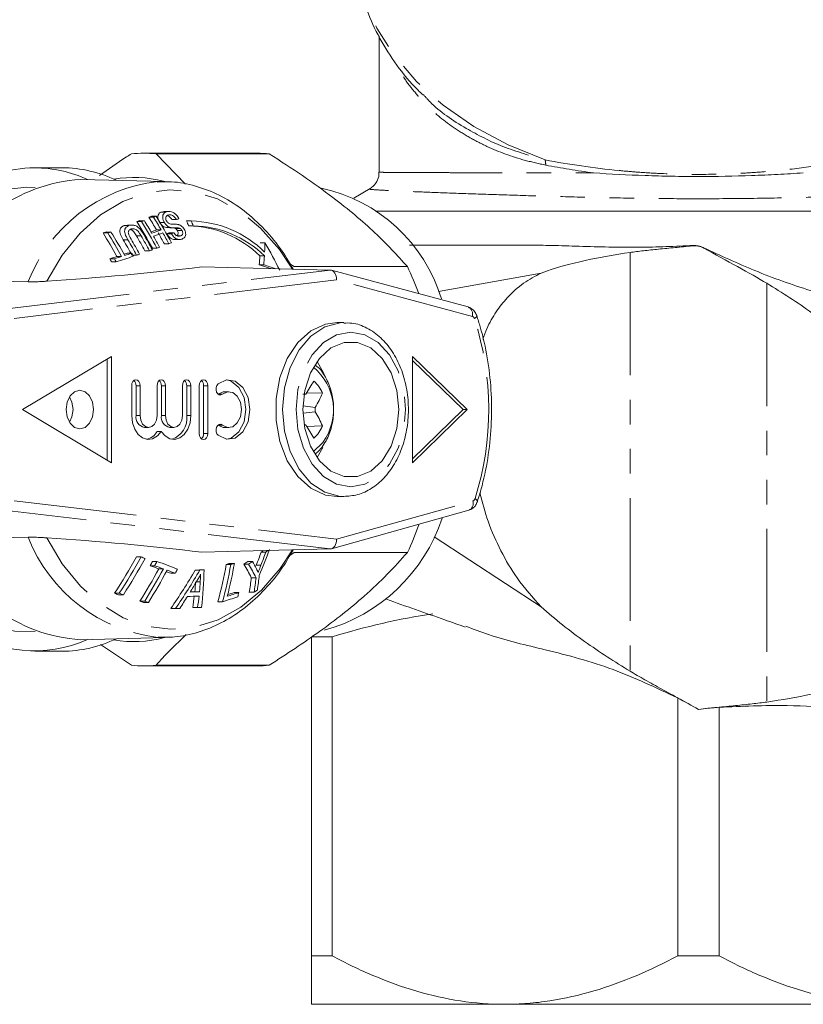
# Model space of a CAD drawing. Units: millimetres. Extents: x -101 to 736, y -53 to 350.
# Drawn here: x 199 to 239, y -53 to -2 of the extents above; entities that cross this region are included whole.
import ezdxf

# ---------------------------------------------------------------- set-up
doc = ezdxf.new("R2010")
doc.units = ezdxf.units.MM
doc.linetypes.add('PHANTOM', pattern=[12.7, 6.35, -1.27, 1.27, -1.27, 1.27, -1.27])

msp = doc.modelspace()

# ---------------------------------------------------------------- linework, layer by layer
at = {"color": 7, "linetype": 'Continuous', "lineweight": 15}
for p, q in [((217.327, -3.029), (217.327, -10.068)), ((211.015, -9.105), (205.169, -9.105)), ((207.316, -10.71), (205.808, -9.136)), ((211.654, -9.136), (205.808, -9.136)), ((200.946, -9.855), (199.532, -9.855)), ((206.25, -10.564), (201.918, -10.457)), ((216.87, -10.925), (216.014, -11.419)), ((206.069, -12.143), (206.226, -12.115)), ((206.316, -12.143), (206.069, -12.143)), ((206.472, -12.111), (206.226, -12.111)), ((217.184, -12.105), (252.827, -12.105)), ((205.056, -12.641), (204.809, -12.641)), ((205.198, -12.59), (204.951, -12.59)), ((205.676, -12.413), (205.43, -12.413)), ((205.811, -12.362), (205.565, -12.362)), ((206.228, -12.682), (206.005, -12.682)), ((206.861, -12.535), (206.618, -12.535)), ((207.625, -12.605), (207.383, -12.605)), ((203.312, -13.227), (203.061, -13.227)), ((203.472, -13.176), (203.223, -13.176)), ((204.156, -12.847), (204.323, -12.819)), ((204.403, -12.847), (204.156, -12.847)), ((204.571, -12.818), (204.323, -12.818)), ((206.064, -13.064), (205.823, -13.064)), ((206.511, -12.961), (206.341, -12.951)), ((206.582, -12.951), (206.341, -12.951)), ((206.726, -13.217), (206.487, -13.217)), ((206.511, -12.962), (206.752, -12.962)), ((207.044, -12.992), (206.804, -12.992)), ((207.144, -13.101), (206.905, -13.101)), ((207.721, -12.855), (207.48, -12.855)), ((206.595, -13.268), (206.356, -13.268)), ((206.783, -13.566), (207.019, -13.566)), ((207.067, -13.382), (206.899, -13.382)), ((211.428, -13.734), (211.18, -13.734)), ((205.466, -14.148), (205.229, -14.148)), ((205.847, -14.013), (205.611, -14.013)), ((206.467, -13.786), (206.231, -13.786)), ((225.088, -13.855), (218.901, -13.855)), ((203.654, -14.557), (203.412, -14.557)), ((203.741, -14.715), (203.5, -14.715)), ((204.023, -14.441), (203.783, -14.441)), ((204.541, -14.273), (204.302, -14.273)), ((204.796, -14.376), (204.597, -14.376)), ((211.403, -14.41), (211.163, -14.41)), ((214.801, -15.145), (208.176, -14.98)), ((211.366, -14.871), (211.129, -14.871)), ((212.944, -14.963), (212.717, -14.818)), ((212.944, -14.963), (218.791, -14.963)), ((221.921, -17.053), (214.86, -15.154)), ((196.199, -15.684), (199.194, -15.754)), ((225.698, -15.303), (220.388, -16.249)), ((215.513, -17.855), (215.159, -17.855)), ((198.896, -22.355), (203.492, -19.605)), ((203.28, -24.978), (203.28, -19.732)), ((203.492, -25.105), (203.492, -19.605)), ((221.877, -22.355), (219.048, -19.605)), ((219.048, -25.105), (219.048, -19.605)), ((221.665, -22.355), (219.048, -19.811)), ((204.543, -22.667), (204.543, -21.123)), ((204.767, -22.667), (204.767, -21.123)), ((204.979, -22.667), (204.979, -21.123)), ((205.852, -22.667), (205.852, -21.123)), ((206.077, -22.667), (206.077, -21.123)), ((206.289, -22.667), (206.289, -21.123)), ((207.162, -22.667), (207.162, -21.123)), ((207.387, -22.667), (207.387, -21.123)), ((207.599, -22.667), (207.599, -21.123)), ((208.035, -23.593), (208.035, -21.123)), ((208.26, -23.593), (208.26, -21.123)), ((208.472, -23.593), (208.472, -21.123)), ((209.019, -21.56), (209.014, -21.564)), ((209.563, -21.432), (209.351, -21.432)), ((213.451, -21.593), (213.535, -21.554)), ((213.576, -21.488), (214.4, -21.515)), ((203.492, -25.105), (198.896, -22.355)), ((213.395, -22.163), (214.023, -22.245)), ((221.877, -22.355), (219.048, -25.105)), ((221.665, -22.355), (219.048, -24.899)), ((221.665, -22.355), (221.877, -22.355)), ((213.395, -22.548), (214.023, -22.467)), ((205.204, -23.284), (205.416, -23.284)), ((206.513, -23.284), (206.726, -23.284)), ((209.014, -23.152), (209.019, -23.156)), ((209.351, -23.284), (209.563, -23.284)), ((213.451, -23.118), (213.534, -23.156)), ((213.576, -23.224), (214.399, -23.198)), ((205.859, -23.484), (206.071, -23.484)), ((214.427, -24.315), (214.122, -24.838)), ((215.159, -26.855), (215.513, -26.855)), ((214.861, -29.555), (221.957, -27.563)), ((196.199, -29.025), (199.194, -28.955)), ((220.166, -28.937), (225.698, -32.548)), ((205.028, -29.975), (204.793, -29.975)), ((214.8, -29.564), (208.176, -29.729)), ((211.47, -29.726), (211.233, -29.726)), ((212.708, -29.906), (212.944, -29.747)), ((218.791, -29.747), (212.944, -29.747)), ((205.736, -30.427), (205.5, -30.427)), ((205.851, -30.208), (205.617, -30.208)), ((209.664, -30.366), (209.431, -30.366)), ((209.85, -30.309), (209.617, -30.309)), ((210.572, -30.343), (210.336, -30.343)), ((210.781, -30.205), (210.545, -30.205)), ((206.181, -30.589), (205.946, -30.589)), ((206.796, -30.823), (206.561, -30.823)), ((207.827, -30.651), (208.051, -30.642)), ((208.06, -30.651), (207.827, -30.651)), ((208.283, -30.642), (208.051, -30.642)), ((208.06, -30.651), (208.283, -30.642)), ((210.969, -31.05), (210.725, -31.05)), ((203.904, -31.854), (203.654, -31.854)), ((204.111, -31.931), (203.862, -31.931)), ((207.57, -31.781), (207.804, -31.772)), ((208.044, -31.772), (207.804, -31.772)), ((210.083, -31.816), (209.837, -31.816)), ((210.868, -31.805), (210.617, -31.805)), ((205.215, -32.261), (204.968, -32.261)), ((205.406, -32.333), (205.159, -32.333)), ((209.238, -32.289), (208.992, -32.289)), ((206.809, -32.642), (206.562, -32.642)), ((206.809, -32.642), (207.029, -32.633)), ((207.949, -32.595), (207.702, -32.595)), ((207.949, -32.595), (208.15, -32.586)), ((213.827, -34.105), (214.9, -34.105)), ((213.827, -34.105), (213.827, -50.605)), ((214.9, -34.105), (214.9, -50.605)), ((201.918, -34.253), (206.25, -34.146)), ((202.932, -34.503), (204.53, -35.574)), ((206.25, -34.146), (205.943, -34.146)), ((199.532, -34.855), (200.946, -34.855)), ((205.169, -35.605), (211.015, -35.605)), ((205.808, -35.574), (211.654, -35.574)), ((232.754, -37.263), (232.754, -50.605)), ((234.9, -37.745), (234.9, -50.605)), ((213.827, -50.605), (214.9, -50.605)), ((232.754, -50.605), (234.9, -50.605)), ((213.827, -53.105), (223.827, -53.105)), ((223.827, -53.105), (243.827, -53.105))]:
    msp.add_line(p, q, dxfattribs=at)
at = {"color": 8, "linetype": 'PHANTOM', "lineweight": 0}
for p, q in [((199.124, -10.855), (199.563, -10.872)), ((204.352, -13.586), (204.108, -13.586)), ((205.028, -13.368), (204.786, -13.368)), ((230.291, -14.234), (230.291, -35.881)), ((198.1, -17.142), (214.801, -15.145)), ((215.13, -15.649), (198.477, -17.64)), ((222.145, -17.536), (215.13, -15.649)), ((237.362, -15.829), (237.362, -37.476)), ((204.767, -21.123), (204.979, -21.123)), ((206.077, -21.123), (206.289, -21.123)), ((207.387, -21.123), (207.599, -21.123)), ((208.26, -21.123), (208.472, -21.123)), ((209.019, -21.56), (209.231, -21.56)), ((204.767, -22.667), (204.979, -22.667)), ((206.077, -22.667), (206.289, -22.667)), ((207.387, -22.667), (207.599, -22.667)), ((209.019, -23.156), (209.231, -23.156)), ((208.26, -23.593), (208.472, -23.593)), ((198.477, -27.07), (215.128, -29.06)), ((215.128, -29.06), (222.176, -27.082)), ((214.8, -29.564), (198.1, -27.568)), ((211.22, -30.405), (210.98, -30.405)), ((208.084, -31.26), (207.882, -31.26))]:
    msp.add_line(p, q, dxfattribs=at)
at = {"color": 8, "linetype": 'PHANTOM', "lineweight": 0, "flags": 128}
for points in [[(225.906, -9.453), (223.989, -8.668), (222.225, -7.72), (220.642, -6.624), (219.264, -5.397), (218.113, -4.058), (217.207, -2.629), (216.56, -1.13), (216.182, 0.413), (216.077, 1.779)], [(197.437, -11.105), (197.883, -10.99), (199.124, -10.855)], [(200.151, -15.722), (200.952, -14.38), (201.889, -13.229), (202.94, -12.295), (204.08, -11.602), (205.282, -11.165), (206.518, -10.996), (207.757, -11.097), (208.97, -11.468), (210.129, -12.098), (211.205, -12.973), (212.173, -14.072), (212.855, -15.097)], [(222.253, -17.654), (222.308, -17.614), (222.347, -17.574), (222.37, -17.538), (222.376, -17.506), (222.374, -17.497)], [(212.331, -22.355), (212.431, -21.236), (212.724, -20.187), (213.193, -19.274), (213.808, -18.555), (214.529, -18.075), (215.313, -17.864), (215.498, -17.855)], [(213.038, -22.355), (213.134, -23.39), (213.417, -24.355), (213.866, -25.183), (214.452, -25.819), (215.134, -26.219), (215.866, -26.355), (216.598, -26.219), (217.28, -25.819), (217.866, -25.183), (218.316, -24.355), (218.598, -23.39), (218.695, -22.355), (218.598, -21.32), (218.316, -20.355), (217.866, -19.526), (217.28, -18.891), (216.598, -18.491), (215.866, -18.355), (215.134, -18.491), (214.452, -18.891), (213.866, -19.526), (213.417, -20.355), (213.134, -21.32), (213.038, -22.355)], [(215.495, -26.855), (215.313, -26.846), (214.529, -26.635), (213.808, -26.154), (213.193, -25.435), (212.724, -24.523), (212.431, -23.474), (212.331, -22.355)], [(213.931, -24.537), (213.94, -24.531), (214.424, -24.054)], [(222.283, -26.962), (222.338, -27.002), (222.378, -27.041), (222.402, -27.076), (222.407, -27.108), (222.405, -27.116)], [(212.855, -29.613), (212.218, -30.576), (211.252, -31.691), (210.175, -32.58), (209.014, -33.223), (207.797, -33.605), (206.552, -33.715), (205.311, -33.551), (204.102, -33.118), (202.955, -32.425), (201.898, -31.49), (200.956, -30.335), (200.151, -28.987)], [(199.563, -33.838), (198.501, -33.821), (197.437, -33.605)]]:
    msp.add_lwpolyline(points, dxfattribs=at)
at = {"color": 7, "linetype": 'Continuous', "lineweight": 15, "flags": 128}
for points in [[(205.89, -10.566), (206.077, -10.562), (206.25, -10.564)], [(215.159, -17.855), (214.563, -17.935), (213.804, -18.283), (213.131, -18.888), (212.585, -19.71), (212.201, -20.698), (212.002, -21.791), (212.002, -22.919), (212.201, -24.011), (212.585, -25), (213.131, -25.822), (213.804, -26.427), (214.563, -26.775), (215.159, -26.855)], [(218.341, -22.355), (218.241, -23.341), (217.948, -24.247), (217.487, -25), (216.894, -25.539), (216.218, -25.819), (215.514, -25.819), (214.838, -25.539), (214.246, -25), (213.784, -24.247), (213.492, -23.341), (213.391, -22.355), (213.492, -21.369), (213.784, -20.463), (214.246, -19.71), (214.838, -19.171), (215.514, -18.89), (216.218, -18.89), (216.894, -19.171), (217.487, -19.71), (217.948, -20.463), (218.241, -21.369), (218.341, -22.355)], [(214.122, -19.872), (214.459, -20.463), (214.495, -20.543)], [(204.543, -21.123), (204.559, -21.005), (204.607, -20.905), (204.677, -20.838), (204.761, -20.815), (204.845, -20.838), (204.915, -20.905), (204.963, -21.005), (204.979, -21.123)], [(205.852, -21.123), (205.869, -21.005), (205.916, -20.905), (205.987, -20.838), (206.071, -20.815), (206.154, -20.838), (206.225, -20.905), (206.272, -21.005), (206.289, -21.123)], [(207.162, -21.123), (207.179, -21.005), (207.226, -20.905), (207.297, -20.838), (207.38, -20.815), (207.464, -20.838), (207.535, -20.905), (207.582, -21.005), (207.599, -21.123)], [(208.035, -21.123), (208.052, -21.005), (208.099, -20.905), (208.17, -20.838), (208.254, -20.815), (208.337, -20.838), (208.408, -20.905), (208.455, -21.005), (208.472, -21.123)], [(209.009, -21.029), (209.441, -20.824), (209.895, -20.888), (210.291, -21.207), (210.559, -21.728), (210.655, -22.358), (210.559, -22.989), (210.291, -23.509), (209.895, -23.829), (209.441, -23.892), (209.009, -23.688)], [(209.457, -20.822), (209.683, -20.888), (210.078, -21.207), (210.347, -21.728), (210.443, -22.358), (210.347, -22.989), (210.078, -23.509), (209.683, -23.829), (209.457, -23.894)], [(202.573, -22.355), (202.519, -21.972), (202.366, -21.648), (202.136, -21.431), (201.866, -21.355), (201.595, -21.431), (201.366, -21.648), (201.212, -21.972), (201.158, -22.355), (201.212, -22.738), (201.366, -23.062), (201.595, -23.279), (201.866, -23.355), (202.136, -23.279), (202.366, -23.062), (202.519, -22.738), (202.573, -22.355)], [(209.231, -21.56), (209.15, -21.6), (209.065, -21.593), (208.988, -21.541), (208.932, -21.451), (208.904, -21.338), (208.908, -21.217), (208.945, -21.109), (209.009, -21.029)], [(201.335, -21.693), (201.458, -21.972), (201.512, -22.355)], [(209.351, -21.432), (209.278, -21.438), (209.019, -21.56)], [(209.231, -23.156), (209.49, -23.279), (209.762, -23.241), (210, -23.049), (210.161, -22.736), (210.218, -22.358), (210.161, -21.98), (210, -21.668), (209.762, -21.476), (209.49, -21.438), (209.231, -21.56)], [(201.512, -22.355), (201.458, -22.738), (201.335, -23.016)], [(206.071, -23.484), (205.869, -23.722), (205.626, -23.865), (205.364, -23.9), (205.107, -23.822), (204.878, -23.64), (204.698, -23.369), (204.582, -23.035), (204.543, -22.667)], [(204.979, -22.667), (205.013, -22.903), (205.107, -23.104), (205.249, -23.237), (205.416, -23.284), (205.583, -23.237), (205.725, -23.104), (205.819, -22.903), (205.852, -22.667)], [(207.599, -22.667), (207.559, -23.035), (207.444, -23.369), (207.263, -23.64), (207.034, -23.822), (206.777, -23.9), (206.515, -23.865), (206.272, -23.722), (206.071, -23.484)], [(206.289, -22.667), (206.322, -22.903), (206.417, -23.104), (206.558, -23.237), (206.726, -23.284), (206.893, -23.237), (207.034, -23.104), (207.129, -22.903), (207.162, -22.667)], [(209.009, -23.688), (208.945, -23.608), (208.908, -23.499), (208.904, -23.379), (208.932, -23.265), (208.988, -23.175), (209.065, -23.123), (209.15, -23.116), (209.231, -23.156)], [(209.019, -23.156), (209.278, -23.279), (209.351, -23.284)], [(208.472, -23.593), (208.455, -23.711), (208.408, -23.811), (208.337, -23.878), (208.254, -23.902), (208.17, -23.878), (208.099, -23.811), (208.052, -23.711), (208.035, -23.593)]]:
    msp.add_lwpolyline(points, dxfattribs=at)
at = {"color": 7, "linetype": 'Continuous', "lineweight": 15}
for centre, radius, start, end in [((205.169, -15.739), 6.634, 84.472, 95.528), ((211.015, -15.744), 6.639, 84.4735, 89.9975), ((199.606, -16.64), 6.785, 90.6245, 124.79), ((199.489, -16.449), 6.594, 65.1535, 89.6273), ((200.901, -16.461), 6.607, 64.4256, 89.6107), ((202.401, -18.597), 8.154, 93.4, 160.4009), ((204.66, -16.403), 6.048, 75.345, 99.8267), ((212.62, -19.018), 8.281, 16.7955, 78.0567), ((191.07, 25.784), 40.807, 289.675, 289.8871), ((181.186, -27.363), 27.835, 28.6592, 31.9315), ((191.054, 26.485), 41.556, 289.6906, 289.8988), ((180.909, -27.48), 28.342, 28.3687, 31.5719), ((181.234, -27.316), 28.127, 30.0268, 31.5707), ((192.896, 20.838), 35.535, 290.6536, 290.8861), ((181.982, -27.02), 27.626, 30.3444, 31.9219), ((192.88, 21.54), 36.284, 290.6503, 290.8781), ((181.7, -27.142), 28.139, 30.0195, 31.5627), ((181.646, -27.205), 28.36, 28.3584, 31.5593), ((195.784, 14.468), 29.187, 292.3036, 292.5666), ((185.51, -21.24), 23.516, 20.8905, 21.5439), ((185.238, -21.273), 24.006, 20.5277, 21.1661), ((207.498, -18.181), 5.577, 45.4033, 88.6954), ((186.516, 39.288), 55.059, 287.4875, 287.6638), ((179.864, -27.837), 27.415, 29.2515, 32.2036), ((186.495, 39.978), 55.799, 287.5405, 287.7139), ((179.581, -27.957), 27.931, 28.9425, 31.8299), ((179.691, -27.918), 27.98, 28.9133, 31.7946), ((192.378, 22.614), 38.127, 290.2003, 290.6482), ((192.07, 24.086), 39.699, 289.9052, 290.641), ((192.096, 24.102), 39.885, 289.9079, 290.6403), ((181.559, -27.267), 28.115, 28.6531, 29.969), ((181.29, -27.378), 28.612, 28.3627, 29.652), ((194.099, 18.282), 33.847, 291.2303, 291.4681), ((194.084, 18.96), 34.572, 291.216, 291.449), ((207.357, -18.284), 5.431, 45.5153, 88.705), ((207.598, -18.284), 5.431, 45.5153, 88.705), ((180.145, -27.78), 27.851, 28.7678, 30.6381), ((179.872, -27.893), 28.354, 28.4719, 30.3032), ((179.988, -27.851), 28.391, 28.4522, 30.2596), ((180.683, -27.582), 27.982, 28.6914, 30.5297), ((180.411, -27.695), 28.483, 28.3992, 30.1997), ((180.539, -27.647), 28.499, 28.3881, 30.2084), ((180.823, -27.552), 28.6, 28.3692, 29.6591), ((193.102, 21.691), 37.911, 290.6436, 290.8617), ((199.349, -13.637), 12.078, 357.284, 359.5374), ((187.201, -27.758), 27.993, 26.7752, 30.0632), ((190.202, 29.655), 46.387, 289.2116, 289.4027), ((191.275, 26.634), 43.181, 289.7225, 289.9226), ((186.077, 41.411), 58.591, 287.20913, 287.58921), ((179.244, -28.14), 27.723, 28.9623, 29.3371), ((186.056, 42.075), 59.304, 287.2623, 287.63677), ((178.972, -28.252), 28.226, 28.6567, 29.0236), ((186.705, 40.093), 57.395, 287.26699, 288.19652), ((187.574, 36.732), 53.678, 287.9838, 288.1578), ((187.315, 38.136), 55.168, 287.8048, 288.1954), ((179.587, -28.027), 28.494, 28.498, 28.861), ((188.413, 34.882), 51.911, 288.3971, 288.5751), ((198.413, -13.717), 12.769, 354.8122, 356.8886), ((198.29, -13.579), 13.14, 354.3545, 356.3736), ((190.043, 137.381), 153.437, 273.77733, 276.78704), ((203.829, -37.991), 24.245, 70.987, 72.4762), ((203.854, -38.767), 25.049, 71.0551, 72.5491), ((204.986, -21.51), 15.279, 19.6664, 25.3743), ((204.428, -21.106), 0.34, 357.1281, 48.0387), ((205.737, -21.106), 0.34, 357.1281, 48.0387), ((207.047, -21.106), 0.34, 357.1281, 48.0387), ((207.92, -21.106), 0.34, 357.1281, 48.0387), ((202.348, -14.146), 13.418, 326.4918, 329.8712), ((212.946, -22.066), 1.555, 20.76, 49.6482), ((213.435, -35.777), 14.224, 89.5935, 90.2255), ((208.585, -18.975), 6.345, 328.9824, 336.403), ((205.023, -22.349), 9.001, 359.2486, 0.661), ((205.313, -22.744), 0.551, 171.9505, 258.5782), ((206.623, -22.744), 0.551, 171.9505, 258.5782), ((206.258, -22.813), 1.138, 288.5371, 7.3825), ((208.571, -25.729), 6.354, 23.4789, 30.8967), ((202.337, -30.535), 13.409, 29.9984, 33.3834), ((212.949, -22.645), 1.552, 310.21, 339.1406), ((205.142, -23.094), 0.816, 281.8875, 331.4937), ((207.92, -23.61), 0.34, 311.9613, 2.8719), ((212.105, -25.145), 8.946, 285.3958, 341.6091), ((204.977, -23.196), 15.288, 334.6267, 340.4451), ((202.401, -26.113), 8.154, 199.5991, 266.6), ((190.043, -182.095), 153.441, 83.21315, 86.22264), ((180.154, -16.325), 28.168, 326.5437, 331.0134), ((179.878, -16.199), 28.676, 326.9139, 331.2894), ((188.773, -73.524), 46.484, 69.2599, 69.5313), ((186.747, -20.993), 25.997, 338.7747, 340.3715), ((186.648, -20.644), 26.562, 337.2102, 340.3257), ((186.485, -20.937), 26.486, 339.0547, 340.6194), ((198.312, -11.842), 22.063, 305.8483, 306.1801), ((198.271, -11.426), 22.563, 305.8008, 306.1518), ((180.043, -16.267), 28.717, 326.9428, 331.311), ((180.479, -16.912), 28.437, 331.6263, 332.1246), ((191.167, -70.471), 42.532, 69.6661, 70.3051), ((180.219, -16.807), 28.924, 331.9089, 332.3976), ((191.151, -71.131), 43.238, 69.6585, 70.2868), ((192.11, -68.595), 40.772, 68.7143, 70.3048), ((189.46, -26.812), 20.285, 344.3354, 349.9082), ((189.22, -26.846), 20.745, 344.79, 350.2308), ((196.916, 10.22), 42.472, 287.1377, 287.3996), ((189.291, -26.762), 20.863, 345.4319, 350.2117), ((196.906, 11.026), 43.314, 287.1303, 287.3872), ((195.624, -7.971), 26.776, 303.3295, 303.8655), ((203.256, -34.691), 8.308, 25.9855, 31.5512), ((195.582, -7.55), 27.28, 303.3309, 303.857), ((203.235, -34.921), 8.648, 26.5894, 31.9627), ((202.863, -34.657), 9.084, 26.6146, 29.3539), ((181.364, -17.33), 27.93, 327.6834, 331.6591), ((181.088, -17.213), 28.435, 328.0476, 331.9399), ((181.274, -17.283), 28.441, 328.0516, 331.943), ((193.282, -64.834), 36.512, 68.6722, 69.0565), ((192.999, -66.185), 37.959, 68.6863, 69.3711), ((182.465, -15.931), 29.324, 325.2596, 329.8694), ((181.248, -17.197), 28.955, 331.9263, 332.4144), ((182.202, -15.792), 29.824, 325.5977, 330.1157), ((190.759, -30.415), 17.526, 352.8839, 359.2584), ((195.838, -29.318), 14.987, 350.4459, 353.3607), ((195.658, -29.401), 15.399, 351.0192, 353.8524), ((195.843, -29.281), 15.383, 350.9975, 353.8338), ((182.392, -16.374), 29.519, 328.513, 329.7583), ((190.201, -30.035), 17.689, 354.3653, 356.0278), ((189.998, -30.122), 18.122, 354.777, 356.3989), ((188.467, -72.869), 43.737, 69.3904, 69.6806), ((188.446, -73.511), 44.433, 69.3555, 69.6407), ((182.715, -16.574), 29.138, 326.5552, 327.9858), ((194.809, 279.037), 311.314, 272.32204, 272.43249), ((194.804, 281.332), 313.384, 272.33351, 272.42136), ((191.214, -30.144), 16.669, 351.5462, 353.6217), ((191.013, -30.224), 17.101, 352.0312, 354.0523), ((198.192, 3.545), 37.498, 287.1328, 288.3923), ((198.44, 3.208), 36.908, 287.4089, 288.3881), ((198.864, 1.107), 34.703, 287.8563, 288.4343), ((191.034, -26.824), 19.692, 344.6478, 345.3161), ((197.716, -12.77), 23.137, 304.6427, 305.1498), ((191.817, -67.785), 37.879, 69.3756, 69.6846), ((191.8, -68.481), 38.624, 69.373, 69.676), ((199.526, -28.201), 6.633, 234.5549, 294.3403), ((200.901, -28.248), 6.607, 270.3893, 295.5744), ((204.66, -28.305), 6.05, 260.1752, 285.0737), ((205.169, -28.971), 6.634, 264.472, 275.528), ((211.015, -28.966), 6.639, 270.0025, 275.5265)]:
    msp.add_arc(centre, radius, start, end, dxfattribs=at)
at = {"color": 8, "linetype": 'PHANTOM', "lineweight": 0}
for centre, radius, start, end in [((224.566, -9.749), 1.372, 1.2197, 12.4332), ((206.827, -18.689), 8.178, 96.5771, 158.967), ((221.758, -17.422), 0.403, 343.5505, 66.1608), ((222.087, -17.697), 0.171, 14.4012, 70.2376), ((207.749, -22.356), 15.246, 342.4145, 17.9608), ((212.11, -22.375), 2.858, 324.0372, 50.4189), ((222.116, -26.92), 0.172, 290.3892, 345.9834), ((221.792, -27.198), 0.401, 294.3686, 16.8198), ((206.863, -25.966), 8.231, 201.2923, 263.5811)]:
    msp.add_arc(centre, radius, start, end, dxfattribs=at)
at = {"color": 7, "linetype": 'Continuous', "lineweight": 15}
for centre, major_axis, ratio, start_param, end_param in [((214.776, -15.649), (0.036, 0.503), 0.699657, 4.762734, 6.316077), ((214.774, -29.06), (-0.039, 0.503), 0.699127, 3.104927, 4.65827)]:
    msp.add_ellipse(centre, major_axis=major_axis, ratio=ratio, start_param=start_param, end_param=end_param, dxfattribs=at)
for points, knots in [([(216.108, 1.95), (216.097, 1.741), (216.059, 1.016), (216.249, -0.221), (216.669, -1.728), (217.329, -3.185), (218.224, -4.563), (218.994, -5.538), (219.515, -6.011), (219.605, -6.092)], [0, 0, 0, 0, 0.071878, 0.248593, 0.425206, 0.602632, 0.781605, 0.962462, 1, 1, 1, 1]), ([(204.53, -9.136), (204.444, -9.19), (203.86, -9.558), (203.33, -9.936), (202.878, -10.258)], [0, 0, 0, 0, 0.146608, 1, 1, 1, 1]), ([(218.791, -14.963), (218.26, -14.382), (217.187, -13.208), (215.279, -11.618), (213.39, -10.254), (212.235, -9.51), (211.654, -9.136)], [0, 0, 0, 0, 0.302017, 0.611133, 0.804669, 1, 1, 1, 1]), ([(217.311, -10.087), (217.316, -10.134), (217.33, -10.298), (217.228, -10.55), (217.062, -10.777), (216.927, -10.894), (216.871, -10.924), (216.87, -10.924)], [0, 0, 0, 0, 0.140105, 0.483819, 0.761162, 0.99851, 1, 1, 1, 1]), ([(228.408, -10.12), (229.277, -10.178), (230.169, -10.225), (231.529, -10.273), (231.987, -10.285), (232.905, -10.302), (233.365, -10.306), (234.75, -10.306), (235.67, -10.289), (237.03, -10.241), (237.481, -10.221), (238.371, -10.175), (238.811, -10.149), (239.245, -10.12)], [0, 0, 0, 0, 0.25, 0.25, 0.375, 0.375, 0.5, 0.5, 0.75, 0.75, 0.875, 0.875, 1, 1, 1, 1]), ([(212.886, -15.088), (212.674, -14.73), (212.2, -13.928), (211.299, -12.883), (210.237, -11.948), (209.079, -11.236), (207.859, -10.773), (206.774, -10.55), (206.106, -10.583), (205.859, -10.595)], [0, 0, 0, 0, 0.127905, 0.286319, 0.444273, 0.601177, 0.756449, 0.909859, 1, 1, 1, 1]), ([(205.984, -12.682), (205.957, -12.626), (205.902, -12.517), (205.89, -12.362), (205.932, -12.245), (205.997, -12.176), (206.05, -12.152), (206.069, -12.143)], [0, 0, 0, 0, 0.2396371, 0.4738618, 0.6787394, 0.8838794, 1, 1, 1, 1]), ([(206.316, -12.143), (206.267, -12.172), (206.186, -12.22), (206.138, -12.354), (206.146, -12.491), (206.184, -12.605), (206.219, -12.666), (206.228, -12.682)], [0, 0, 0, 0, 0.314233, 0.520661, 0.727661, 0.92972, 1, 1, 1, 1]), ([(206.985, -12.484), (206.943, -12.422), (206.867, -12.311), (206.726, -12.191), (206.592, -12.123), (206.45, -12.101), (206.366, -12.127), (206.316, -12.143)], [0, 0, 0, 0, 0.240377, 0.432554, 0.595609, 0.758306, 1, 1, 1, 1]), ([(206.341, -12.951), (206.297, -12.939), (206.219, -12.918), (206.108, -12.84), (206.033, -12.759), (205.998, -12.703), (205.984, -12.682)], [0, 0, 0, 0, 0.32739, 0.586209, 0.84494, 1, 1, 1, 1]), ([(206.228, -12.682), (206.256, -12.724), (206.307, -12.801), (206.412, -12.888), (206.505, -12.932), (206.561, -12.946), (206.582, -12.951)], [0, 0, 0, 0, 0.313221, 0.574133, 0.834673, 1, 1, 1, 1]), ([(206.353, -12.621), (206.338, -12.591), (206.308, -12.529), (206.3, -12.441), (206.325, -12.367), (206.369, -12.322), (206.406, -12.305), (206.418, -12.299)], [0, 0, 0, 0, 0.217335, 0.434961, 0.626634, 0.878957, 1, 1, 1, 1]), ([(206.56, -12.768), (206.532, -12.762), (206.486, -12.752), (206.422, -12.709), (206.38, -12.665), (206.361, -12.634), (206.353, -12.621)], [0, 0, 0, 0, 0.3631931, 0.603893, 0.8438477, 1, 1, 1, 1]), ([(206.618, -12.535), (206.585, -12.49), (206.531, -12.417), (206.447, -12.341), (206.402, -12.322), (206.386, -12.315)], [0, 0, 0, 0, 0.506085, 0.823157, 1, 1, 1, 1]), ([(206.418, -12.299), (206.452, -12.29), (206.513, -12.274), (206.614, -12.3), (206.702, -12.349), (206.786, -12.43), (206.833, -12.496), (206.861, -12.535)], [0, 0, 0, 0, 0.239118, 0.434709, 0.599183, 0.763407, 1, 1, 1, 1]), ([(204.108, -13.586), (204.057, -13.496), (203.979, -13.359), (203.923, -13.165), (203.938, -13.032), (204.005, -12.921), (204.089, -12.871), (204.146, -12.851), (204.156, -12.847)], [0, 0, 0, 0, 0.312656, 0.471768, 0.632588, 0.774674, 0.959786, 1, 1, 1, 1]), ([(204.403, -12.847), (204.349, -12.871), (204.26, -12.909), (204.19, -13.024), (204.17, -13.144), (204.212, -13.339), (204.294, -13.484), (204.352, -13.586)], [0, 0, 0, 0, 0.221091, 0.362641, 0.503886, 0.647983, 1, 1, 1, 1]), ([(204.51, -13.544), (204.451, -13.442), (204.378, -13.318), (204.365, -13.166), (204.39, -13.102), (204.444, -13.051), (204.495, -13.03), (204.523, -13.019)], [0, 0, 0, 0, 0.488468, 0.597222, 0.706548, 0.842207, 1, 1, 1, 1]), ([(205.169, -13.307), (205.097, -13.191), (204.998, -13.028), (204.804, -12.873), (204.663, -12.82), (204.525, -12.813), (204.445, -12.836), (204.403, -12.847)], [0, 0, 0, 0, 0.39087, 0.546184, 0.702325, 0.843489, 1, 1, 1, 1]), ([(204.786, -13.368), (204.745, -13.301), (204.684, -13.201), (204.581, -13.083), (204.517, -13.048), (204.488, -13.031)], [0, 0, 0, 0, 0.51614, 0.777896, 1, 1, 1, 1]), ([(204.523, -13.019), (204.557, -13.011), (204.616, -12.997), (204.714, -13.018), (204.799, -13.065), (204.916, -13.178), (204.98, -13.287), (205.028, -13.368)], [0, 0, 0, 0, 0.182711, 0.321478, 0.460389, 0.60054, 1, 1, 1, 1]), ([(206.962, -12.794), (206.928, -12.788), (206.842, -12.773), (206.712, -12.778), (206.611, -12.771), (206.56, -12.768)], [0, 0, 0, 0, 0.250083, 0.625165, 1, 1, 1, 1]), ([(206.582, -12.951), (206.622, -12.955), (206.7, -12.964), (206.826, -12.963), (206.938, -12.955), (207.018, -12.983), (207.044, -12.992)], [0, 0, 0, 0, 0.250242, 0.49992, 0.842182, 1, 1, 1, 1]), ([(206.804, -12.992), (206.772, -12.982), (206.708, -12.96), (206.649, -12.963), (206.62, -12.964)], [0, 0, 0, 0, 0.505404, 1, 1, 1, 1]), ([(207.067, -13.382), (207.031, -13.393), (206.976, -13.409), (206.888, -13.383), (206.818, -13.335), (206.764, -13.275), (206.735, -13.231), (206.726, -13.217)], [0, 0, 0, 0, 0.337906, 0.502186, 0.666641, 0.895566, 1, 1, 1, 1]), ([(206.905, -13.101), (206.897, -13.089), (206.878, -13.058), (206.844, -13.019), (206.815, -13), (206.804, -12.992)], [0, 0, 0, 0, 0.282359, 0.72233, 1, 1, 1, 1]), ([(206.83, -13.382), (206.865, -13.365), (206.917, -13.339), (206.945, -13.263), (206.944, -13.197), (206.926, -13.14), (206.909, -13.108), (206.905, -13.101)], [0, 0, 0, 0, 0.3937379, 0.5719423, 0.7493969, 0.9385725, 1, 1, 1, 1]), ([(207.261, -13.037), (207.236, -12.998), (207.191, -12.928), (207.099, -12.849), (207.022, -12.811), (206.977, -12.798), (206.962, -12.794)], [0, 0, 0, 0, 0.325755, 0.596933, 0.867487, 1, 1, 1, 1]), ([(207.044, -12.992), (207.062, -13.005), (207.098, -13.031), (207.128, -13.074), (207.142, -13.097), (207.144, -13.101)], [0, 0, 0, 0, 0.459812, 0.917586, 1, 1, 1, 1]), ([(207.144, -13.101), (207.156, -13.127), (207.181, -13.179), (207.184, -13.254), (207.164, -13.32), (207.118, -13.359), (207.082, -13.376), (207.067, -13.382)], [0, 0, 0, 0, 0.206467, 0.401028, 0.59017, 0.838652, 1, 1, 1, 1]), ([(207.158, -13.539), (207.204, -13.513), (207.278, -13.471), (207.333, -13.359), (207.336, -13.243), (207.309, -13.131), (207.275, -13.064), (207.261, -13.037)], [0, 0, 0, 0, 0.3090803, 0.5013304, 0.6948459, 0.8735224, 1, 1, 1, 1]), ([(206.783, -13.562), (206.776, -13.563), (206.736, -13.571), (206.648, -13.546), (206.536, -13.483), (206.434, -13.385), (206.383, -13.309), (206.356, -13.268)], [0, 0, 0, 0, 0.048603, 0.289383, 0.531506, 0.753501, 1, 1, 1, 1]), ([(206.595, -13.268), (206.631, -13.321), (206.692, -13.413), (206.813, -13.511), (206.939, -13.565), (207.059, -13.571), (207.128, -13.548), (207.158, -13.539)], [0, 0, 0, 0, 0.241924, 0.419343, 0.597686, 0.825091, 1, 1, 1, 1]), ([(233.567, -13.87), (233.098, -13.893), (232.157, -13.94), (230.697, -13.967), (229.193, -13.957), (227.685, -13.915), (226.309, -13.866), (225.47, -13.861), (225.088, -13.858)], [0, 0, 0, 0, 0.159693, 0.320368, 0.499886, 0.680744, 0.854982, 1, 1, 1, 1]), ([(230.291, -14.234), (229.518, -14.344), (228.747, -14.476), (227.213, -14.814), (226.451, -15.019), (225.698, -15.303)], [0, 0, 0, 0, 0.5, 0.5, 1, 1, 1, 1]), ([(233.511, -13.889), (233.21, -13.921), (232.914, -13.951), (232.332, -14.009), (232.044, -14.037), (231.494, -14.092), (231.234, -14.119), (230.74, -14.175), (230.506, -14.204), (230.291, -14.234)], [0, 0, 0, 0, 0.25, 0.25, 0.5, 0.5, 0.75, 0.75, 1, 1, 1, 1]), ([(245.033, -17.835), (244.905, -17.782), (244.069, -17.437), (242.234, -16.985), (239.57, -16.221), (236.785, -15.24), (234.951, -14.384), (234.06, -13.969)], [0, 0, 0, 0, 0.042156, 0.27427, 0.511173, 0.762374, 1, 1, 1, 1]), ([(237.362, -15.829), (236.916, -15.558), (236.407, -15.274), (235.283, -14.658), (234.7, -14.343), (234.104, -14.01)], [0, 0, 0, 0, 0.5, 0.5, 1, 1, 1, 1]), ([(199.194, -15.754), (199.252, -15.755), (199.38, -15.757), (199.636, -15.75), (199.906, -15.738), (200.075, -15.727), (200.151, -15.722)], [0, 0, 0, 0, 0.218411, 0.487092, 0.769678, 1, 1, 1, 1]), ([(225.698, -15.303), (225.393, -15.461), (224.773, -15.782), (223.995, -16.48), (223.365, -17.291), (222.941, -18.017), (222.759, -18.529), (222.695, -18.709)], [0, 0, 0, 0, 0.246159, 0.499704, 0.693177, 0.89207, 1, 1, 1, 1]), ([(241.956, -19.162), (241.228, -18.501), (240.475, -17.913), (238.938, -16.817), (238.155, -16.31), (237.362, -15.829)], [0, 0, 0, 0, 0.5, 0.5, 1, 1, 1, 1]), ([(222.374, -17.497), (222.341, -17.423), (222.276, -17.277), (222.109, -17.123), (221.979, -17.075), (221.921, -17.053)], [0, 0, 0, 0, 0.366287, 0.721158, 1, 1, 1, 1]), ([(222.405, -27.116), (222.488, -26.843), (222.727, -26.056), (222.997, -24.687), (223.155, -23.02), (223.136, -21.337), (222.943, -19.677), (222.659, -18.399), (222.435, -17.692), (222.374, -17.497)], [0, 0, 0, 0, 0.089572, 0.258662, 0.42782, 0.596991, 0.76621, 0.935505, 1, 1, 1, 1]), ([(215.494, -26.847), (215.736, -26.831), (216.238, -26.799), (216.955, -26.456), (217.606, -25.915), (218.148, -25.18), (218.554, -24.29), (218.8, -23.291), (218.87, -22.24), (218.761, -21.192), (218.476, -20.204), (218.026, -19.329), (217.43, -18.613), (216.718, -18.117), (216.052, -17.863), (215.64, -17.88), (215.499, -17.886)], [0, 0, 0, 0, 0.06667, 0.137963, 0.210002, 0.283499, 0.358101, 0.433184, 0.508371, 0.583676, 0.659186, 0.734989, 0.811027, 0.886709, 0.961039, 1, 1, 1, 1]), ([(214.011, -24.652), (214.07, -24.611), (214.226, -24.503), (214.43, -24.232), (214.699, -23.793), (214.922, -23.151), (215.009, -22.333), (214.913, -21.505), (214.626, -20.762), (214.319, -20.27), (214.084, -20.108), (214.045, -20.081)], [0, 0, 0, 0, 0.046469, 0.123464, 0.207011, 0.357244, 0.5086, 0.660784, 0.814189, 0.969208, 1, 1, 1, 1]), ([(222.535, -26.669), (222.665, -27.164), (222.943, -28.219), (223.605, -29.69), (224.5, -31.218), (225.269, -32.072), (225.698, -32.548)], [0, 0, 0, 0, 0.210498, 0.448915, 0.693045, 1, 1, 1, 1]), ([(221.957, -27.563), (222.031, -27.533), (222.17, -27.476), (222.324, -27.311), (222.378, -27.181), (222.405, -27.116)], [0, 0, 0, 0, 0.360422, 0.681291, 1, 1, 1, 1]), ([(199.194, -28.955), (199.252, -28.954), (199.38, -28.953), (199.636, -28.959), (199.906, -28.971), (200.075, -28.982), (200.151, -28.987)], [0, 0, 0, 0, 0.218411, 0.487092, 0.769678, 1, 1, 1, 1]), ([(205.917, -34.125), (206.247, -34.128), (206.991, -34.133), (208.134, -33.854), (209.315, -33.348), (210.428, -32.614), (211.448, -31.667), (212.281, -30.666), (212.707, -29.922), (212.88, -29.62)], [0, 0, 0, 0, 0.120934, 0.273371, 0.426073, 0.579957, 0.735425, 0.892346, 1, 1, 1, 1]), ([(211.654, -35.574), (212.545, -34.994), (214.348, -33.82), (216.336, -32.229), (217.787, -30.865), (218.455, -30.121), (218.791, -29.747)], [0, 0, 0, 0, 0.302017, 0.611133, 0.804669, 1, 1, 1, 1]), ([(211.22, -30.405), (211.208, -30.436), (211.179, -30.513), (211.131, -30.636), (211.094, -30.729), (211.075, -30.775)], [0, 0, 0, 0, 0.249985, 0.624982, 1, 1, 1, 1]), ([(207.893, -31.241), (207.932, -31.182), (207.99, -31.093), (208.058, -30.969), (208.089, -30.905), (208.104, -30.874)], [0, 0, 0, 0, 0.496842, 0.74791, 1, 1, 1, 1]), ([(208.104, -30.874), (208.102, -30.906), (208.099, -30.987), (208.092, -31.116), (208.086, -31.212), (208.084, -31.26)], [0, 0, 0, 0, 0.249985, 0.6249795, 1, 1, 1, 1]), ([(211.075, -30.775), (211.061, -30.744), (211.038, -30.697), (211.008, -30.635), (210.992, -30.604), (210.985, -30.588)], [0, 0, 0, 0, 0.499971, 0.749983, 1, 1, 1, 1]), ([(217.703, -32.163), (218.709, -32.518), (220.072, -33), (221.427, -33.478), (221.782, -33.603)], [0, 0, 0, 0, 0.737851, 1, 1, 1, 1]), ([(225.698, -32.548), (226.425, -33.208), (227.179, -33.796), (228.715, -34.893), (229.499, -35.4), (230.291, -35.881)], [0, 0, 0, 0, 0.5, 0.5, 1, 1, 1, 1]), ([(232.754, -37.263), (231.651, -36.742), (229.43, -35.691), (226.113, -34.796), (223.534, -34.227), (222.192, -33.705), (221.8, -33.553)], [0, 0, 0, 0, 0.312215, 0.628765, 0.891498, 1, 1, 1, 1]), ([(205.808, -35.574), (205.855, -35.52), (206.305, -35.001), (206.863, -34.469), (207.363, -33.993)], [0, 0, 0, 0, 0.104143, 1, 1, 1, 1]), ([(230.291, -35.881), (230.531, -36.027), (230.79, -36.176), (231.34, -36.486), (231.633, -36.648), (232.242, -36.98), (232.552, -37.149), (233.183, -37.495), (233.505, -37.673), (233.827, -37.855)], [0, 0, 0, 0, 0.25, 0.25, 0.5, 0.5, 0.75, 0.75, 1, 1, 1, 1]), ([(237.362, -37.476), (238.136, -37.365), (238.907, -37.234), (240.44, -36.895), (241.203, -36.69), (241.956, -36.407)], [0, 0, 0, 0, 0.5, 0.5, 1, 1, 1, 1]), ([(233.827, -37.855), (234.156, -37.818), (234.481, -37.785), (234.959, -37.737), (235.118, -37.721), (235.431, -37.69), (235.588, -37.675), (236.042, -37.63), (236.329, -37.601), (236.872, -37.54), (237.129, -37.509), (237.362, -37.476)], [0, 0, 0, 0, 0.25, 0.25, 0.375, 0.375, 0.5, 0.5, 0.75, 0.75, 1, 1, 1, 1]), ([(241.099, -37.785), (240.202, -37.731), (238.137, -37.605), (236.07, -37.695), (234.9, -37.745)], [0, 0, 0, 0, 0.434232, 1, 1, 1, 1]), ([(213.827, -53.105), (213.827, -53.105), (213.827, -52.859), (213.827, -52.31), (213.827, -52.188), (213.827, -51.922), (213.827, -51.778), (213.827, -51.317), (213.827, -50.974), (213.827, -50.605)], [0, 0, 0, 0, 0.5, 0.5, 0.625, 0.625, 0.75, 0.75, 1, 1, 1, 1]), ([(223.827, -53.105), (222.279, -53.105), (220.763, -52.863), (218.528, -52.206), (217.787, -51.938), (216.325, -51.324), (215.607, -50.979), (214.9, -50.605)], [0, 0, 0, 0, 0.5, 0.5, 0.75, 0.75, 1, 1, 1, 1]), ([(232.754, -50.605), (231.341, -51.352), (229.899, -51.976), (227.672, -52.635), (226.919, -52.807), (225.77, -52.984), (225.384, -53.029), (224.605, -53.09), (224.214, -53.105), (223.827, -53.105)], [0, 0, 0, 0, 0.5, 0.5, 0.75, 0.75, 0.875, 0.875, 1, 1, 1, 1]), ([(243.827, -53.105), (242.279, -53.105), (240.763, -52.863), (238.528, -52.206), (237.787, -51.938), (236.325, -51.324), (235.607, -50.979), (234.9, -50.605)], [0, 0, 0, 0, 0.5, 0.5, 0.75, 0.75, 1, 1, 1, 1])]:
    msp.add_open_spline(points, degree=3, knots=knots, dxfattribs=at)
at = {"color": 8, "linetype": 'PHANTOM', "lineweight": 0}
for points, knots in [([(225.938, -9.719), (225.584, -9.642), (224.508, -9.408), (223.182, -8.908), (221.977, -8.29), (220.862, -7.586), (219.886, -6.771), (219.078, -5.844), (218.596, -5.225), (218.408, -4.807), (218.343, -4.665)], [0, 0, 0, 0, 0.101675, 0.308498, 0.413811, 0.51681, 0.725879, 0.83212, 0.942787, 1, 1, 1, 1]), ([(219.618, -6.073), (219.729, -6.2), (220.314, -6.87), (221.7, -7.788), (223.691, -8.818), (225.162, -9.24), (225.906, -9.453)], [0, 0, 0, 0, 0.078915, 0.415632, 0.704098, 1, 1, 1, 1]), ([(225.906, -9.453), (227.125, -9.682), (228.401, -9.869), (230.065, -10.031), (230.402, -10.06), (231.082, -10.109), (231.426, -10.13), (232.455, -10.18), (233.14, -10.197), (234.511, -10.197), (235.196, -10.18), (236.224, -10.13), (236.567, -10.11), (237.249, -10.06), (237.586, -10.031), (239.252, -9.869), (240.529, -9.682), (241.747, -9.453)], [0, 0, 0, 0, 0.25, 0.25, 0.3125, 0.3125, 0.375, 0.375, 0.5, 0.5, 0.625, 0.625, 0.6875, 0.6875, 0.75, 0.75, 1, 1, 1, 1]), ([(217.328, -10.086), (217.337, -10.087), (217.355, -10.088), (217.531, -10.091), (217.817, -10.094), (218.219, -10.097), (218.732, -10.1), (219.361, -10.103), (220.098, -10.105), (220.936, -10.108), (221.873, -10.111), (222.91, -10.113), (223.979, -10.115), (225.052, -10.117), (226.115, -10.118), (227.232, -10.119), (228.016, -10.119), (228.408, -10.12)], [0, 0, 0, 0, 0.0651, 0.133553, 0.202491, 0.27011, 0.338185, 0.40768, 0.477659, 0.546735, 0.616277, 0.687283, 0.758794, 0.818284, 0.87808, 0.938863, 1, 1, 1, 1]), ([(250.767, -10.949), (250.784, -10.955), (250.831, -10.972), (250.368, -11.006), (249.433, -11.053), (248.026, -11.111), (246.188, -11.178), (243.982, -11.255), (241.435, -11.335), (238.693, -11.406), (235.797, -11.453), (232.977, -11.46), (230.24, -11.43), (227.696, -11.375), (225.282, -11.306), (223.036, -11.233), (221.002, -11.162), (219.281, -11.097), (217.943, -11.041), (217.124, -10.995), (216.77, -10.965), (216.863, -10.952), (216.884, -10.949)], [0, 0, 0, 0, 0.0306965, 0.0844793, 0.1374874, 0.1919841, 0.2458701, 0.3012931, 0.3555488, 0.4114979, 0.4635354, 0.5173601, 0.5652546, 0.614506, 0.6632522, 0.7132082, 0.7659172, 0.8200619, 0.874357, 0.930253, 0.9840479, 1, 1, 1, 1])]:
    msp.add_open_spline(points, degree=3, knots=knots, dxfattribs=at)
for points in [[(228.408, -10.12), (227.561, -10.008), (226.737, -9.872), (225.938, -9.719)], [(233.511, -13.889), (233.532, -13.881), (233.551, -13.875), (233.567, -13.87)], [(234.06, -13.969), (234.073, -13.98), (234.088, -13.994), (234.104, -14.01)]]:
    msp.add_open_spline(points, degree=3, dxfattribs=at)
at = {"color": 7, "linetype": 'Continuous', "lineweight": 15}
for points in [[(234.104, -14.01), (233.924, -13.91), (233.716, -13.867), (233.511, -13.889)], [(233.567, -13.87), (233.738, -13.86), (233.907, -13.894), (234.06, -13.969)], [(220.109, -32.924), (218.352, -33.17), (216.618, -33.58), (214.9, -34.105)], [(232.754, -37.263), (233.113, -37.457), (233.471, -37.654), (233.827, -37.855)], [(233.827, -37.855), (234.184, -37.815), (234.542, -37.778), (234.9, -37.745)]]:
    msp.add_open_spline(points, degree=3, dxfattribs=at)

doc.saveas('drawing.dxf')
